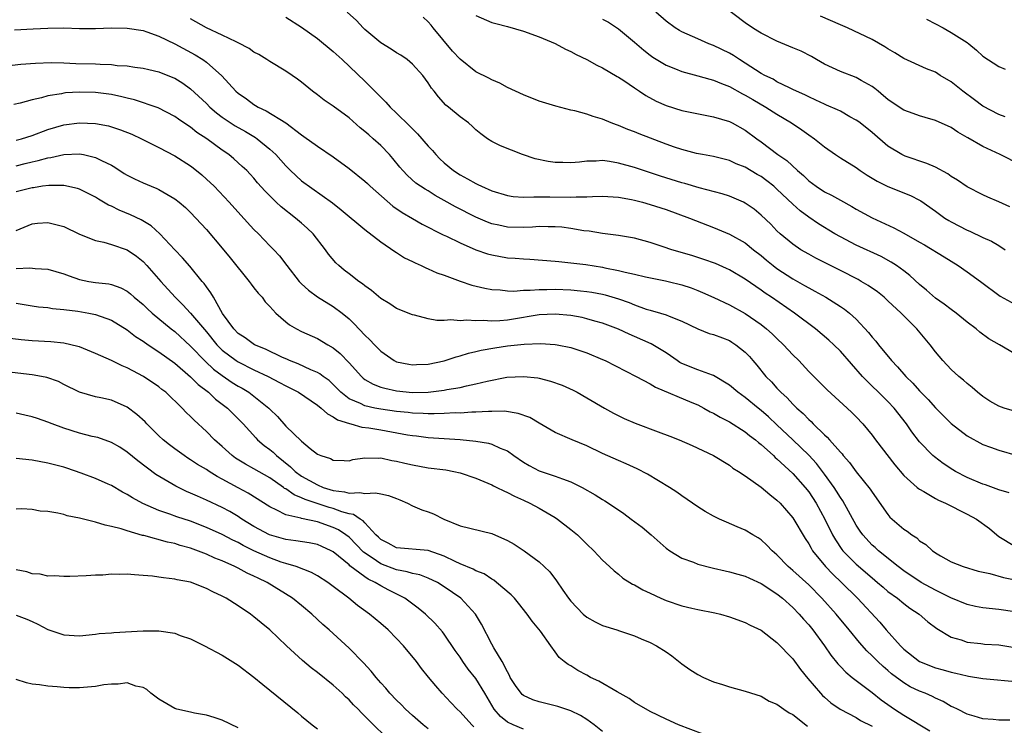
# Model space of a CAD drawing. Units: inches. Extents: x 2502000 to 2505000, y 1500000 to 1503000.
# Drawn here: x 2503165 to 2503290, y 1500203 to 1500292 of the extents above; entities that cross this region are included whole.
import ezdxf

# ---------------------------------------------------------------- set-up
doc = ezdxf.new("R2010")
doc.units = ezdxf.units.IN
doc.header["$MEASUREMENT"] = 0
doc.layers.add('LD25021500_2ft', color=80, linetype='Continuous')

msp = doc.modelspace()

# ---------------------------------------------------------------- linework, layer by layer
at = {"layer": 'LD25021500_2ft'}
for points, elevation in [([(2503291.73, 1500273.73), (2503289.17, 1500275), (2503287, 1500276.01), (2503285.1, 1500277.1), (2503285, 1500277.17), (2503283.82, 1500277.82), (2503283, 1500278.41), (2503281, 1500279.31), (2503279.7, 1500279.7), (2503279, 1500279.88), (2503278.2, 1500280.2), (2503277, 1500280.63), (2503276.42, 1500281), (2503275, 1500281.97), (2503274.44, 1500282.44), (2503273.75, 1500283), (2503273.35, 1500283.35), (2503273, 1500283.6), (2503271.64, 1500284.36), (2503271, 1500284.74), (2503269, 1500285.49), (2503267, 1500286.43), (2503265.97, 1500287), (2503265.36, 1500287.37), (2503264.05, 1500288.05), (2503263, 1500288.5), (2503261, 1500289.32), (2503259, 1500290.32), (2503258.59, 1500290.59), (2503257.91, 1500291), (2503257, 1500291.62), (2503253, 1500294.69)], 7866), ([(2503290.31, 1500232.31), (2503289, 1500232.7), (2503287.31, 1500233.31), (2503287, 1500233.41), (2503285, 1500234.25), (2503283.55, 1500235), (2503283.2, 1500235.2), (2503281.99, 1500235.99), (2503280.86, 1500236.86), (2503280.69, 1500237), (2503279, 1500238.75), (2503278.02, 1500240.02), (2503277.35, 1500241), (2503275.78, 1500243), (2503275, 1500243.82), (2503271.8, 1500247), (2503269, 1500250.19), (2503268.17, 1500251), (2503267.56, 1500251.56), (2503265.86, 1500253), (2503263.21, 1500255), (2503260.32, 1500257), (2503259.53, 1500257.53), (2503259, 1500257.91), (2503258.34, 1500258.34), (2503257, 1500259.29), (2503255, 1500260.46), (2503254.63, 1500260.63), (2503253.24, 1500261.24), (2503251.77, 1500261.77), (2503250.25, 1500262.25), (2503247.72, 1500263), (2503246.62, 1500263.38), (2503245, 1500263.91), (2503243, 1500264.45), (2503241, 1500264.79), (2503239, 1500265.03), (2503237.32, 1500265.32), (2503236.62, 1500265.38), (2503235, 1500265.67), (2503233.83, 1500265.83), (2503233, 1500265.89), (2503232.12, 1500265.88), (2503231, 1500265.91), (2503230.15, 1500265.85), (2503229, 1500265.81), (2503227, 1500265.85), (2503225.9, 1500266.1), (2503225, 1500266.27), (2503224.47, 1500266.47), (2503223, 1500267.1), (2503220.42, 1500268.42), (2503219, 1500269.23), (2503217.85, 1500269.85), (2503217, 1500270.41), (2503216.62, 1500270.62), (2503216.02, 1500271), (2503215.41, 1500271.41), (2503214.36, 1500272.36), (2503213.77, 1500273), (2503213.41, 1500273.41), (2503212.53, 1500274.53), (2503212.11, 1500275), (2503211, 1500276.14), (2503210.05, 1500277), (2503209.48, 1500277.48), (2503209, 1500277.91), (2503208.4, 1500278.4), (2503207, 1500279.63), (2503205, 1500281.11), (2503203.87, 1500281.87), (2503203, 1500282.56), (2503202.4, 1500283), (2503201, 1500284.14), (2503200.51, 1500284.51), (2503199.83, 1500285), (2503199, 1500285.54), (2503197, 1500286.74), (2503196.63, 1500287), (2503195.62, 1500287.62), (2503195, 1500287.95), (2503194.38, 1500288.38), (2503193, 1500289.13), (2503192.77, 1500289.23), (2503191, 1500290.09), (2503189, 1500291.01), (2503187, 1500292.13)], 7852), ([(2503199, 1500292.36), (2503201, 1500291.1), (2503203, 1500289.67), (2503205, 1500288), (2503206.11, 1500287), (2503209, 1500284.27), (2503210.63, 1500282.63), (2503211, 1500282.24), (2503211.63, 1500281.63), (2503212.18, 1500281), (2503213, 1500280.22), (2503214.63, 1500278.63), (2503215, 1500278.24), (2503215.63, 1500277.63), (2503217, 1500276.06), (2503217.52, 1500275.52), (2503217.94, 1500275), (2503218.46, 1500274.46), (2503219, 1500273.97), (2503220.16, 1500273), (2503221, 1500272.43), (2503221.95, 1500271.95), (2503223, 1500271.34), (2503223.25, 1500271.25), (2503223.73, 1500271), (2503225, 1500270.44), (2503227, 1500269.82), (2503227.72, 1500269.72), (2503229, 1500269.62), (2503230.32, 1500269.68), (2503231, 1500269.66), (2503232.32, 1500269.68), (2503235, 1500269.62), (2503235.67, 1500269.67), (2503237, 1500269.67), (2503237.72, 1500269.72), (2503239, 1500269.75), (2503241, 1500269.64), (2503242.66, 1500269.34), (2503243, 1500269.27), (2503244.02, 1500269), (2503245, 1500268.72), (2503247, 1500268.06), (2503249.96, 1500267), (2503253, 1500265.82), (2503255, 1500264.98), (2503257, 1500263.85), (2503258.04, 1500263), (2503259, 1500262.26), (2503259.68, 1500261.68), (2503260.5, 1500261), (2503261, 1500260.63), (2503263, 1500259.32), (2503264.49, 1500258.49), (2503265, 1500258.17), (2503265.78, 1500257.78), (2503267.15, 1500257), (2503269, 1500255.84), (2503269.51, 1500255.51), (2503270.14, 1500255), (2503271, 1500254.22), (2503272.56, 1500252.56), (2503273, 1500251.96), (2503273.46, 1500251.46), (2503273.81, 1500251), (2503275.46, 1500249), (2503276.23, 1500248.23), (2503277.28, 1500247), (2503278.15, 1500246.15), (2503279, 1500245.19), (2503280.08, 1500244.08), (2503281, 1500243.04), (2503283, 1500241.06), (2503285, 1500239.49), (2503287, 1500238.42), (2503287.93, 1500238.07), (2503289, 1500237.7), (2503291.31, 1500237)], 7854), ([(2503290.7, 1500242.7), (2503289.67, 1500243), (2503289, 1500243.24), (2503287.87, 1500243.87), (2503287, 1500244.45), (2503286.3, 1500245), (2503285.62, 1500245.62), (2503285, 1500246.09), (2503284.52, 1500246.52), (2503283.95, 1500247), (2503283, 1500247.86), (2503281.92, 1500249), (2503281, 1500250.11), (2503280.33, 1500251), (2503278.67, 1500253), (2503276.68, 1500255), (2503275, 1500256.56), (2503274.51, 1500257), (2503273.67, 1500257.67), (2503272.49, 1500258.49), (2503271.63, 1500259), (2503271.23, 1500259.23), (2503269, 1500260.36), (2503267.24, 1500261.24), (2503265.92, 1500261.92), (2503265, 1500262.42), (2503264.01, 1500263), (2503263, 1500263.68), (2503261.42, 1500265), (2503261, 1500265.4), (2503260.21, 1500266.21), (2503259, 1500267.37), (2503258.11, 1500268.11), (2503257, 1500268.89), (2503256.77, 1500269), (2503255, 1500269.76), (2503254.07, 1500270.07), (2503251.18, 1500270.82), (2503249.36, 1500271.36), (2503249, 1500271.45), (2503246.29, 1500272.29), (2503243, 1500273.38), (2503241, 1500273.93), (2503239.87, 1500274.13), (2503239, 1500274.24), (2503238.18, 1500274.18), (2503237, 1500274.18), (2503236.06, 1500274.06), (2503235, 1500273.97), (2503233.99, 1500274.01), (2503233, 1500274.02), (2503232.13, 1500274.13), (2503230.47, 1500274.47), (2503228.89, 1500275), (2503226.1, 1500276.1), (2503225, 1500276.67), (2503224.48, 1500277), (2503223.61, 1500277.61), (2503223, 1500278.15), (2503222.57, 1500278.57), (2503222.07, 1500279), (2503221, 1500279.77), (2503219.54, 1500281), (2503219.23, 1500281.24), (2503218.28, 1500282.28), (2503217.72, 1500283), (2503217.4, 1500283.4), (2503217, 1500284.05), (2503216.29, 1500285), (2503215, 1500286.43), (2503214.34, 1500287), (2503213.54, 1500287.54), (2503213, 1500287.85), (2503212.32, 1500288.32), (2503211, 1500289.1), (2503209, 1500290.78), (2503208.76, 1500291), (2503207.92, 1500291.92), (2503206.75, 1500293)], 7856), ([(2503291, 1500249.86), (2503289.09, 1500251), (2503287.75, 1500251.75), (2503286.59, 1500252.59), (2503286.13, 1500253), (2503285, 1500253.86), (2503283.61, 1500255), (2503283, 1500255.44), (2503282.12, 1500256.12), (2503281, 1500256.88), (2503279.87, 1500257.87), (2503279, 1500258.59), (2503277.75, 1500259.75), (2503277, 1500260.34), (2503276.09, 1500261), (2503275.43, 1500261.43), (2503274.13, 1500262.13), (2503271, 1500263.58), (2503269, 1500264.61), (2503268.32, 1500265), (2503266.25, 1500266.25), (2503265, 1500267.11), (2503263.91, 1500267.91), (2503263, 1500268.73), (2503261, 1500270.66), (2503260.62, 1500271), (2503259.71, 1500271.71), (2503259, 1500272.22), (2503258.5, 1500272.5), (2503257, 1500273.4), (2503255.85, 1500273.85), (2503255, 1500274.25), (2503253, 1500274.75), (2503251.62, 1500275), (2503250.84, 1500275.16), (2503249, 1500275.63), (2503248.05, 1500275.95), (2503247, 1500276.33), (2503243.63, 1500277.63), (2503243, 1500277.89), (2503242.18, 1500278.18), (2503241, 1500278.68), (2503240.75, 1500278.75), (2503240.09, 1500279), (2503239, 1500279.47), (2503237.81, 1500279.81), (2503237, 1500280.12), (2503235.47, 1500280.53), (2503235, 1500280.62), (2503233.1, 1500281.1), (2503231, 1500281.77), (2503229, 1500282.56), (2503227, 1500283.49), (2503226.03, 1500284.03), (2503225, 1500284.43), (2503224.64, 1500284.64), (2503223, 1500285.46), (2503221, 1500287.05), (2503220.07, 1500288.07), (2503217.61, 1500291), (2503217.35, 1500291.35), (2503217, 1500291.77), (2503216.36, 1500292.36)], 7858), ([(2503223, 1500292.57), (2503225, 1500291.7), (2503225.54, 1500291.54), (2503227, 1500291.19), (2503229, 1500290.6), (2503231, 1500289.86), (2503233, 1500289.04), (2503234.32, 1500288.32), (2503235, 1500288.03), (2503235.65, 1500287.65), (2503237, 1500287.01), (2503238.28, 1500286.28), (2503239, 1500285.95), (2503240.85, 1500284.85), (2503241, 1500284.77), (2503241.66, 1500284.34), (2503243, 1500283.44), (2503243.26, 1500283.26), (2503243.67, 1500283), (2503244.46, 1500282.46), (2503245.76, 1500281.76), (2503247, 1500281.2), (2503249, 1500280.57), (2503253, 1500279.79), (2503255, 1500279.18), (2503255.36, 1500279), (2503257, 1500278.1), (2503258.46, 1500277), (2503259, 1500276.62), (2503261.12, 1500275), (2503262.24, 1500274.24), (2503263.6, 1500273), (2503264.35, 1500272.35), (2503265, 1500271.71), (2503265.94, 1500271), (2503267, 1500270.29), (2503267.88, 1500269.88), (2503269, 1500269.24), (2503270.45, 1500268.45), (2503271, 1500268.12), (2503273, 1500267.01), (2503275.76, 1500265.76), (2503277, 1500265.09), (2503279, 1500263.96), (2503279.61, 1500263.61), (2503282.08, 1500262.08), (2503283.86, 1500261), (2503285, 1500260.22), (2503286.68, 1500259), (2503289.15, 1500257.15), (2503291, 1500256.11)], 7860), ([(2503239, 1500292.11), (2503239.73, 1500291.73), (2503241, 1500290.88), (2503243, 1500289.2), (2503244.18, 1500288.18), (2503245, 1500287.55), (2503245.32, 1500287.32), (2503247, 1500286.28), (2503248.18, 1500285.82), (2503249, 1500285.48), (2503251, 1500284.96), (2503252.52, 1500284.52), (2503253, 1500284.42), (2503253.98, 1500283.98), (2503255, 1500283.61), (2503256.67, 1500282.67), (2503257, 1500282.52), (2503257.94, 1500281.94), (2503259.61, 1500281), (2503261, 1500280.09), (2503262.84, 1500279), (2503264.13, 1500278.13), (2503265, 1500277.49), (2503265.73, 1500277), (2503267, 1500275.98), (2503268.39, 1500275), (2503269, 1500274.61), (2503271, 1500273.38), (2503271.52, 1500273), (2503272.4, 1500272.4), (2503273, 1500272.05), (2503273.64, 1500271.64), (2503275, 1500270.96), (2503277.84, 1500269.84), (2503279, 1500269.27), (2503279.17, 1500269.17), (2503281, 1500267.86), (2503281.49, 1500267.49), (2503282.2, 1500267), (2503282.69, 1500266.69), (2503283, 1500266.5), (2503285, 1500265.46), (2503285.33, 1500265.33), (2503287, 1500264.54), (2503288.07, 1500264.07), (2503289, 1500263.54), (2503289.78, 1500263)], 7862), ([(2503290.4, 1500268.4), (2503289, 1500269.04), (2503287.62, 1500269.62), (2503287, 1500269.92), (2503285, 1500270.93), (2503283.78, 1500271.78), (2503283, 1500272.25), (2503282.57, 1500272.57), (2503281, 1500273.4), (2503279.9, 1500273.9), (2503277.19, 1500274.81), (2503277, 1500274.88), (2503276.75, 1500275), (2503275, 1500276.08), (2503273, 1500277.79), (2503271.51, 1500279), (2503271.22, 1500279.22), (2503271, 1500279.37), (2503270.21, 1500279.79), (2503269, 1500280.47), (2503268.65, 1500280.65), (2503267.26, 1500281.26), (2503267, 1500281.36), (2503265.89, 1500281.89), (2503265, 1500282.28), (2503264.53, 1500282.53), (2503263.47, 1500283), (2503263, 1500283.23), (2503262.58, 1500283.42), (2503261, 1500284.21), (2503260.51, 1500284.51), (2503259.47, 1500285), (2503259, 1500285.26), (2503257, 1500286.56), (2503256.29, 1500287), (2503255.52, 1500287.52), (2503255, 1500287.83), (2503253, 1500288.79), (2503252.42, 1500289), (2503251, 1500289.62), (2503249, 1500290.51), (2503248.69, 1500290.69), (2503248.17, 1500291), (2503247, 1500291.83), (2503245.7, 1500293)], 7864), ([(2503289.79, 1500279.79), (2503289, 1500280.05), (2503287, 1500281.1), (2503285.92, 1500281.92), (2503284.45, 1500283), (2503283, 1500284.18), (2503281.61, 1500285), (2503281, 1500285.4), (2503279.85, 1500285.85), (2503277, 1500287.13), (2503275.87, 1500287.87), (2503275, 1500288.36), (2503274.62, 1500288.62), (2503273, 1500289.52), (2503269.88, 1500291), (2503269, 1500291.38), (2503266.5, 1500292.5)], 7868), ([(2503279.88, 1500292.12), (2503281, 1500291.5), (2503281.98, 1500291), (2503283, 1500290.43), (2503285, 1500289.15), (2503285.21, 1500289), (2503286.19, 1500288.19), (2503287, 1500287.44), (2503289, 1500286.13), (2503289.81, 1500285.81)], 7870), ([(2503164.76, 1500290.76), (2503167.14, 1500290.86), (2503169, 1500290.98), (2503171, 1500291.01), (2503173, 1500290.94), (2503175, 1500290.93), (2503177, 1500290.99), (2503179, 1500290.97), (2503181, 1500290.67), (2503181.48, 1500290.52), (2503183, 1500289.97), (2503185, 1500289), (2503187.59, 1500287.59), (2503188.54, 1500287), (2503189, 1500286.66), (2503190.95, 1500284.95), (2503192.72, 1500283), (2503193, 1500282.74), (2503194.04, 1500282.04), (2503195, 1500281.31), (2503195.2, 1500281.2), (2503195.51, 1500281), (2503196.54, 1500280.54), (2503199, 1500279), (2503201, 1500277.5), (2503201.31, 1500277.31), (2503203, 1500276.07), (2503205, 1500274.74), (2503207, 1500273.26), (2503209, 1500271.66), (2503209.34, 1500271.34), (2503209.68, 1500271), (2503212.51, 1500268.51), (2503213.71, 1500267.71), (2503215, 1500266.92), (2503216.22, 1500266.22), (2503218.89, 1500264.89), (2503219.29, 1500264.71), (2503221, 1500263.87), (2503223, 1500263), (2503224.47, 1500262.47), (2503225, 1500262.33), (2503227, 1500261.99), (2503227.94, 1500261.94), (2503229, 1500261.84), (2503229.81, 1500261.81), (2503233, 1500261.56), (2503233.49, 1500261.49), (2503235, 1500261.36), (2503236.88, 1500261.12), (2503239, 1500260.78), (2503239.28, 1500260.71), (2503241, 1500260.39), (2503241.84, 1500260.16), (2503243, 1500259.93), (2503244.41, 1500259.59), (2503246.92, 1500259.08), (2503247.27, 1500259), (2503249, 1500258.57), (2503250.17, 1500258.17), (2503251, 1500257.86), (2503251.61, 1500257.61), (2503253.02, 1500256.98), (2503255, 1500256.03), (2503257, 1500254.95), (2503259, 1500253.54), (2503259.69, 1500253), (2503260.38, 1500252.38), (2503261, 1500251.77), (2503261.83, 1500251), (2503263, 1500249.74), (2503263.74, 1500249), (2503265, 1500247.62), (2503267.32, 1500245.32), (2503269.86, 1500243), (2503270.45, 1500242.45), (2503271, 1500241.89), (2503271.83, 1500241), (2503273, 1500239.58), (2503273.43, 1500239), (2503275.86, 1500235.86), (2503277, 1500234.51), (2503278.71, 1500233), (2503278.85, 1500232.85), (2503279, 1500232.76), (2503279.54, 1500232.46), (2503281, 1500231.58), (2503281.37, 1500231.37), (2503282.26, 1500231), (2503285, 1500229.63), (2503286.17, 1500229), (2503287.81, 1500227.81), (2503288.74, 1500227), (2503289, 1500226.8), (2503291, 1500225.56)], 7850), ([(2503163.78, 1500286.22), (2503165.58, 1500286.42), (2503167.44, 1500286.56), (2503169.39, 1500286.61), (2503171, 1500286.57), (2503172.5, 1500286.5), (2503175, 1500286.46), (2503175.59, 1500286.41), (2503177, 1500286.38), (2503177.73, 1500286.27), (2503179, 1500286.2), (2503179.96, 1500286.04), (2503181, 1500285.92), (2503181.73, 1500285.73), (2503183, 1500285.45), (2503184.75, 1500284.75), (2503185, 1500284.64), (2503186.01, 1500284.01), (2503187, 1500283.31), (2503189, 1500281.44), (2503189.44, 1500281), (2503190.27, 1500280.27), (2503191, 1500279.73), (2503192.63, 1500278.63), (2503193.91, 1500277.91), (2503195.17, 1500277.17), (2503195.42, 1500277), (2503197, 1500275.7), (2503197.74, 1500275), (2503199, 1500273.58), (2503199.59, 1500273), (2503201, 1500271.71), (2503204.9, 1500268.9), (2503206.02, 1500268.02), (2503209, 1500265.54), (2503211, 1500264), (2503212.77, 1500262.77), (2503213, 1500262.64), (2503213.99, 1500261.99), (2503215, 1500261.5), (2503215.32, 1500261.32), (2503216.09, 1500261), (2503216.7, 1500260.7), (2503217, 1500260.59), (2503218.09, 1500260.09), (2503219, 1500259.77), (2503221, 1500259.03), (2503222.51, 1500258.51), (2503224.13, 1500258.13), (2503225, 1500257.97), (2503226.08, 1500257.92), (2503227, 1500257.81), (2503227.78, 1500257.78), (2503229, 1500257.88), (2503229.87, 1500257.87), (2503231, 1500257.98), (2503231.97, 1500257.97), (2503233, 1500258.01), (2503235, 1500257.93), (2503236.2, 1500257.8), (2503237, 1500257.74), (2503237.64, 1500257.64), (2503239, 1500257.39), (2503239.31, 1500257.31), (2503241, 1500256.81), (2503242.33, 1500256.33), (2503243, 1500256.05), (2503244.49, 1500255.51), (2503245, 1500255.35), (2503246.29, 1500255), (2503247, 1500254.78), (2503247.41, 1500254.59), (2503249, 1500253.99), (2503251, 1500253.03), (2503252.43, 1500252.43), (2503253, 1500252.28), (2503254.13, 1500251.87), (2503255, 1500251.52), (2503255.32, 1500251.32), (2503255.82, 1500251), (2503257, 1500250.06), (2503257.52, 1500249.52), (2503257.96, 1500249), (2503258.44, 1500248.44), (2503259.61, 1500247), (2503260.31, 1500246.31), (2503261, 1500245.51), (2503261.25, 1500245.25), (2503261.47, 1500245), (2503262.28, 1500244.28), (2503263, 1500243.49), (2503263.5, 1500243), (2503264.31, 1500242.31), (2503265, 1500241.55), (2503265.3, 1500241.3), (2503265.58, 1500241), (2503267, 1500239.62), (2503267.34, 1500239.34), (2503267.61, 1500239), (2503269, 1500237.42), (2503269.21, 1500237.21), (2503269.36, 1500237), (2503270.15, 1500236.15), (2503271, 1500234.97), (2503272.78, 1500232.78), (2503273, 1500232.4), (2503275, 1500229.55), (2503275.25, 1500229.25), (2503275.52, 1500229), (2503277, 1500227.74), (2503277.45, 1500227.45), (2503278.03, 1500227), (2503278.63, 1500226.63), (2503279, 1500226.26), (2503279.78, 1500225.78), (2503280.62, 1500225), (2503280.85, 1500224.85), (2503281, 1500224.73), (2503281.64, 1500224.36), (2503283, 1500223.61), (2503284.5, 1500223), (2503286.4, 1500222.4), (2503287.87, 1500222.13), (2503289.6, 1500221.6), (2503291.28, 1500221.28)], 7848), ([(2503291, 1500217.27), (2503289, 1500217.59), (2503287, 1500217.77), (2503286.04, 1500217.96), (2503285, 1500218.21), (2503282.95, 1500219.05), (2503281, 1500220), (2503279.19, 1500221), (2503277, 1500222.48), (2503276.29, 1500223), (2503273.8, 1500225), (2503273.39, 1500225.39), (2503273, 1500225.72), (2503271.82, 1500227), (2503271.48, 1500227.48), (2503271, 1500228.21), (2503269.3, 1500231.3), (2503269, 1500231.72), (2503268.52, 1500232.52), (2503268.2, 1500233), (2503267, 1500234.67), (2503265.99, 1500235.99), (2503265, 1500237.04), (2503263, 1500238.99), (2503261, 1500240.9), (2503259.91, 1500241.91), (2503259, 1500242.71), (2503258.62, 1500243), (2503257, 1500244.33), (2503256.05, 1500245), (2503255, 1500245.89), (2503253, 1500247.11), (2503252.86, 1500247.14), (2503251, 1500247.82), (2503249, 1500248.64), (2503248.76, 1500248.76), (2503248.4, 1500249), (2503247.58, 1500249.58), (2503247, 1500249.96), (2503245.11, 1500251.11), (2503243, 1500252.06), (2503242.34, 1500252.34), (2503241, 1500252.98), (2503239, 1500253.71), (2503238.02, 1500253.98), (2503237, 1500254.29), (2503236.43, 1500254.43), (2503235, 1500254.7), (2503233, 1500254.88), (2503231, 1500254.78), (2503229.49, 1500254.52), (2503229, 1500254.45), (2503227, 1500254.12), (2503226.03, 1500254.03), (2503225, 1500253.99), (2503223.93, 1500254.07), (2503223, 1500254.02), (2503221.88, 1500254.12), (2503221, 1500254.04), (2503219.85, 1500254.15), (2503219, 1500254.06), (2503218.07, 1500254.07), (2503217, 1500254.27), (2503215.27, 1500254.73), (2503215, 1500254.78), (2503213, 1500255.59), (2503212.15, 1500256.15), (2503211, 1500256.84), (2503209.85, 1500257.85), (2503209, 1500258.42), (2503208.69, 1500258.69), (2503208.24, 1500259), (2503207, 1500259.94), (2503206.4, 1500260.4), (2503205.7, 1500261), (2503205.34, 1500261.34), (2503204.42, 1500262.42), (2503204.03, 1500263), (2503202.47, 1500265), (2503201.73, 1500265.73), (2503201, 1500266.36), (2503200.24, 1500267), (2503198.41, 1500268.41), (2503197.79, 1500269), (2503196.39, 1500270.39), (2503195.46, 1500271.46), (2503195, 1500272.01), (2503194.53, 1500272.53), (2503194.08, 1500273), (2503193.52, 1500273.52), (2503192.47, 1500274.47), (2503191.82, 1500275), (2503191, 1500275.56), (2503189.03, 1500277), (2503187.8, 1500277.8), (2503187, 1500278.45), (2503186.66, 1500278.66), (2503185.48, 1500279.48), (2503185, 1500279.83), (2503182.9, 1500280.9), (2503179.9, 1500281.91), (2503179, 1500282.12), (2503178.31, 1500282.31), (2503177, 1500282.6), (2503175, 1500282.85), (2503173, 1500282.89), (2503171.21, 1500282.79), (2503171, 1500282.77), (2503170.69, 1500282.69), (2503169, 1500282.44), (2503168.18, 1500282.18), (2503167, 1500281.92), (2503165.48, 1500281.48), (2503164.69, 1500281.31)], 7846), ([(2503165, 1500276.82), (2503165.65, 1500277), (2503167, 1500277.43), (2503169, 1500278.17), (2503171, 1500278.77), (2503173, 1500279.03), (2503175, 1500278.94), (2503176.63, 1500278.63), (2503177, 1500278.53), (2503178.15, 1500278.15), (2503179.57, 1500277.57), (2503180.8, 1500277), (2503183, 1500275.89), (2503185, 1500274.85), (2503187, 1500273.57), (2503187.33, 1500273.33), (2503188.43, 1500272.43), (2503189, 1500271.92), (2503189.97, 1500271), (2503191.86, 1500269), (2503193.34, 1500267.34), (2503195, 1500265.54), (2503195.56, 1500265), (2503197, 1500263.5), (2503197.5, 1500263), (2503198.22, 1500262.22), (2503199.14, 1500261), (2503200.7, 1500259), (2503201, 1500258.69), (2503201.87, 1500257.87), (2503203.03, 1500257.03), (2503205, 1500255.82), (2503206.11, 1500255), (2503207, 1500254.27), (2503207.66, 1500253.66), (2503209, 1500252.2), (2503209.62, 1500251.62), (2503210.19, 1500251), (2503211, 1500250.17), (2503212.71, 1500249), (2503213, 1500248.86), (2503214.54, 1500248.54), (2503215, 1500248.46), (2503215.51, 1500248.49), (2503217, 1500248.54), (2503219, 1500248.96), (2503220.53, 1500249.47), (2503221, 1500249.58), (2503222.08, 1500249.92), (2503223, 1500250.14), (2503223.69, 1500250.31), (2503225.39, 1500250.61), (2503227, 1500250.86), (2503229.09, 1500251.09), (2503231.16, 1500251.16), (2503233, 1500251.05), (2503233.27, 1500251), (2503235, 1500250.66), (2503237, 1500249.99), (2503239, 1500249.14), (2503239.3, 1500249), (2503243.25, 1500247), (2503245, 1500246.07), (2503245.66, 1500245.66), (2503250.27, 1500243.73), (2503251, 1500243.41), (2503251.76, 1500243), (2503252.55, 1500242.55), (2503253, 1500242.35), (2503253.84, 1500241.84), (2503255, 1500241.27), (2503257, 1500240), (2503257.55, 1500239.55), (2503258.28, 1500239), (2503258.65, 1500238.65), (2503259, 1500238.4), (2503260.55, 1500237), (2503260.77, 1500236.77), (2503261, 1500236.6), (2503263, 1500234.76), (2503264.55, 1500233), (2503265, 1500232.42), (2503265.93, 1500231), (2503267.05, 1500229), (2503268.02, 1500227), (2503268.37, 1500226.37), (2503269.17, 1500225.17), (2503269.31, 1500225), (2503271, 1500223.29), (2503273, 1500221.56), (2503273.7, 1500221), (2503274.39, 1500220.39), (2503275, 1500219.87), (2503276.2, 1500219), (2503277, 1500218.32), (2503277.75, 1500217.75), (2503278.93, 1500217), (2503280.03, 1500216.03), (2503281.17, 1500215.17), (2503283, 1500214.1), (2503284.24, 1500213.76), (2503285, 1500213.46), (2503286.72, 1500213.28), (2503287, 1500213.23), (2503287.21, 1500213.21), (2503289, 1500213.1), (2503291, 1500212.77)], 7844), ([(2503165, 1500273.6), (2503166.14, 1500273.86), (2503167, 1500274.08), (2503167.76, 1500274.24), (2503169, 1500274.6), (2503169.36, 1500274.64), (2503171, 1500275.02), (2503173, 1500275.09), (2503173.47, 1500275), (2503175, 1500274.65), (2503175.75, 1500274.25), (2503177, 1500273.65), (2503177.42, 1500273.42), (2503178.63, 1500272.63), (2503179, 1500272.4), (2503179.93, 1500271.93), (2503181, 1500271.42), (2503182.02, 1500271), (2503182.73, 1500270.73), (2503183, 1500270.59), (2503184, 1500270), (2503185, 1500269.44), (2503185.57, 1500269), (2503186.34, 1500268.34), (2503187, 1500267.71), (2503187.68, 1500267), (2503189, 1500265.53), (2503191, 1500263.19), (2503191.99, 1500261.99), (2503194.39, 1500259), (2503194.63, 1500258.63), (2503195, 1500258.19), (2503195.52, 1500257.52), (2503196.02, 1500257), (2503196.42, 1500256.42), (2503197, 1500255.84), (2503197.74, 1500255), (2503199, 1500253.9), (2503199.5, 1500253.5), (2503200.38, 1500253), (2503201, 1500252.68), (2503203, 1500251.78), (2503204.31, 1500251), (2503205, 1500250.62), (2503205.89, 1500249.89), (2503207, 1500248.73), (2503208.55, 1500247), (2503208.78, 1500246.78), (2503209, 1500246.63), (2503210.02, 1500246.02), (2503211, 1500245.66), (2503211.5, 1500245.5), (2503213, 1500245.19), (2503215, 1500244.98), (2503217, 1500245.01), (2503219, 1500245.25), (2503219.33, 1500245.33), (2503221, 1500245.62), (2503221.83, 1500245.83), (2503223, 1500246.07), (2503224.42, 1500246.42), (2503226.89, 1500246.89), (2503229, 1500247.01), (2503230.81, 1500246.81), (2503231, 1500246.77), (2503232.41, 1500246.41), (2503233.89, 1500245.89), (2503235.27, 1500245.27), (2503235.78, 1500245), (2503237, 1500244.31), (2503239.22, 1500243), (2503240.37, 1500242.37), (2503241.71, 1500241.71), (2503243.1, 1500241.1), (2503245.99, 1500240.01), (2503247.47, 1500239.47), (2503248.65, 1500239), (2503250.29, 1500238.29), (2503252.99, 1500237), (2503255, 1500235.79), (2503255.43, 1500235.43), (2503256.16, 1500235), (2503257, 1500234.45), (2503259, 1500233.02), (2503260.08, 1500232.08), (2503261, 1500231.39), (2503261.39, 1500231), (2503263, 1500229.15), (2503264.54, 1500226.54), (2503265, 1500225.86), (2503265.3, 1500225.3), (2503265.48, 1500225), (2503267.11, 1500223), (2503268.03, 1500222.03), (2503269.13, 1500221), (2503271.16, 1500219), (2503273.96, 1500215.96), (2503274.78, 1500215), (2503276.58, 1500213), (2503277, 1500212.58), (2503279, 1500211), (2503281, 1500210.21), (2503281.97, 1500209.97), (2503283, 1500209.65), (2503283.56, 1500209.56), (2503285, 1500209.19), (2503285.18, 1500209.18), (2503287, 1500208.88), (2503291.55, 1500208.45)], 7842), ([(2503290.39, 1500203.61), (2503289, 1500203.62), (2503288.29, 1500203.71), (2503287, 1500203.78), (2503285.88, 1500204.12), (2503285, 1500204.36), (2503283.77, 1500205), (2503283.25, 1500205.25), (2503283, 1500205.35), (2503281.96, 1500205.96), (2503281, 1500206.4), (2503280.61, 1500206.61), (2503279.72, 1500207), (2503279, 1500207.28), (2503277.82, 1500207.82), (2503277, 1500208.3), (2503275.45, 1500209.45), (2503275, 1500209.86), (2503274.39, 1500210.39), (2503273.74, 1500211), (2503273, 1500211.74), (2503272.35, 1500212.35), (2503271.4, 1500213.4), (2503270.11, 1500215), (2503268.47, 1500217), (2503266.68, 1500219), (2503265, 1500220.69), (2503263, 1500222.52), (2503262.43, 1500223), (2503261, 1500224.49), (2503260.4, 1500225), (2503259.72, 1500225.72), (2503259, 1500226.37), (2503258.61, 1500226.61), (2503257.94, 1500227), (2503257, 1500227.58), (2503255.97, 1500228.03), (2503254.61, 1500228.6), (2503253.74, 1500229), (2503253, 1500229.35), (2503251.93, 1500229.93), (2503251, 1500230.52), (2503249, 1500231.91), (2503248.37, 1500232.37), (2503247.43, 1500233), (2503244.67, 1500234.67), (2503243.35, 1500235.34), (2503241.97, 1500235.97), (2503241, 1500236.37), (2503239, 1500237.27), (2503237, 1500238.23), (2503235.16, 1500239), (2503233, 1500239.93), (2503231, 1500241.09), (2503229.8, 1500241.8), (2503228.34, 1500242.34), (2503226.6, 1500242.6), (2503225, 1500242.57), (2503224.59, 1500242.59), (2503223, 1500242.48), (2503222.49, 1500242.49), (2503221, 1500242.38), (2503220.39, 1500242.39), (2503219, 1500242.32), (2503217.73, 1500242.27), (2503217, 1500242.29), (2503216.34, 1500242.34), (2503215, 1500242.38), (2503214.45, 1500242.45), (2503213, 1500242.59), (2503211, 1500242.86), (2503210.25, 1500243), (2503209, 1500243.27), (2503208.43, 1500243.57), (2503207, 1500244.19), (2503205.98, 1500245), (2503205, 1500246), (2503204.48, 1500246.48), (2503203.73, 1500247), (2503203.32, 1500247.32), (2503203, 1500247.49), (2503202.18, 1500247.82), (2503200.57, 1500248.57), (2503199.47, 1500249), (2503199.16, 1500249.16), (2503198.61, 1500249.39), (2503196.44, 1500250.44), (2503195.06, 1500251), (2503193.87, 1500251.87), (2503193, 1500252.43), (2503192.44, 1500253), (2503191.04, 1500254.96), (2503189.87, 1500257), (2503189.57, 1500257.57), (2503189, 1500258.3), (2503188.73, 1500258.73), (2503188.47, 1500259), (2503186.91, 1500260.91), (2503185.99, 1500261.99), (2503185.01, 1500263), (2503183.13, 1500265), (2503182.01, 1500266.01), (2503180.75, 1500266.75), (2503179.42, 1500267.42), (2503178, 1500268), (2503177, 1500268.48), (2503176.63, 1500268.63), (2503175.37, 1500269.37), (2503175, 1500269.61), (2503173, 1500270.65), (2503172.74, 1500270.74), (2503171, 1500271.12), (2503169.11, 1500271.11), (2503168.3, 1500271), (2503167.18, 1500270.82), (2503167, 1500270.8), (2503165, 1500270.31)], 7840), ([(2503165, 1500265.42), (2503167, 1500266.25), (2503167.67, 1500266.33), (2503169, 1500266.44), (2503171, 1500265.94), (2503173, 1500264.98), (2503175, 1500264.14), (2503176.07, 1500263.93), (2503177, 1500263.65), (2503179.01, 1500263), (2503180.18, 1500262.18), (2503181, 1500261.53), (2503181.49, 1500261), (2503183.25, 1500259), (2503185.05, 1500257), (2503186.04, 1500256.04), (2503187, 1500254.99), (2503189, 1500252.62), (2503190.32, 1500251), (2503190.65, 1500250.65), (2503191, 1500250.32), (2503192.76, 1500249), (2503193, 1500248.84), (2503195, 1500247.84), (2503196.81, 1500247), (2503198.24, 1500246.24), (2503199, 1500245.82), (2503200.61, 1500245), (2503203, 1500243.39), (2503203.48, 1500243), (2503204.26, 1500242.26), (2503205, 1500241.92), (2503205.54, 1500241.54), (2503207.04, 1500241.04), (2503207.23, 1500241), (2503208.61, 1500240.61), (2503209.48, 1500240.52), (2503211, 1500240.26), (2503214.36, 1500239.64), (2503215, 1500239.54), (2503215.5, 1500239.5), (2503217, 1500239.31), (2503221, 1500239.04), (2503223, 1500238.83), (2503224.58, 1500238.58), (2503225, 1500238.45), (2503226.05, 1500237.95), (2503227, 1500237.59), (2503227.81, 1500237), (2503229, 1500236.19), (2503229.74, 1500235.74), (2503231, 1500235.07), (2503233, 1500234.43), (2503233.94, 1500234.06), (2503235, 1500233.71), (2503236.43, 1500233), (2503238.06, 1500232.06), (2503239, 1500231.46), (2503239.29, 1500231.29), (2503239.75, 1500231), (2503241.68, 1500229.68), (2503242.62, 1500229), (2503243.97, 1500227.97), (2503245.11, 1500227), (2503247, 1500225.32), (2503247.46, 1500225), (2503249, 1500224.07), (2503250.46, 1500223.54), (2503251, 1500223.32), (2503252.84, 1500222.84), (2503253, 1500222.81), (2503254.46, 1500222.46), (2503255, 1500222.35), (2503256.04, 1500222.04), (2503257, 1500221.78), (2503257.52, 1500221.52), (2503259, 1500220.87), (2503261, 1500219.57), (2503261.71, 1500219), (2503263, 1500217.85), (2503263.82, 1500217), (2503264.35, 1500216.35), (2503265, 1500215.64), (2503265.52, 1500215), (2503267, 1500213), (2503267.81, 1500211.81), (2503268.7, 1500210.7), (2503269, 1500210.39), (2503269.67, 1500209.67), (2503270.49, 1500209), (2503273, 1500207.11), (2503274.17, 1500206.17), (2503275, 1500205.57), (2503275.84, 1500205), (2503277, 1500204.25), (2503280.27, 1500202.27)], 7838), ([(2503165, 1500260.62), (2503166.71, 1500260.71), (2503167.37, 1500260.63), (2503169, 1500260.55), (2503171, 1500259.95), (2503171.68, 1500259.68), (2503173, 1500259.22), (2503174.14, 1500259), (2503175, 1500258.86), (2503176.68, 1500258.68), (2503177, 1500258.6), (2503178.19, 1500258.19), (2503179, 1500257.76), (2503179.42, 1500257.42), (2503179.89, 1500257), (2503181, 1500256.09), (2503181.55, 1500255.55), (2503182.16, 1500255), (2503184.56, 1500253), (2503185, 1500252.66), (2503187, 1500250.82), (2503188.87, 1500248.87), (2503189.91, 1500247.91), (2503191, 1500247.1), (2503192.25, 1500246.25), (2503193, 1500245.77), (2503193.5, 1500245.5), (2503194.33, 1500245), (2503195, 1500244.5), (2503196.88, 1500243), (2503197, 1500242.87), (2503197.95, 1500241.95), (2503199, 1500240.74), (2503201, 1500238.82), (2503202.1, 1500237.9), (2503203, 1500237.2), (2503203.43, 1500237), (2503204.65, 1500236.64), (2503205, 1500236.43), (2503206.4, 1500236.4), (2503207, 1500236.36), (2503207.48, 1500236.52), (2503209, 1500236.72), (2503210.67, 1500236.67), (2503211, 1500236.72), (2503212.39, 1500236.39), (2503213, 1500236.31), (2503214.05, 1500236.04), (2503215, 1500235.82), (2503217, 1500235.48), (2503219.19, 1500235.19), (2503220.21, 1500235), (2503221, 1500234.82), (2503223, 1500234.17), (2503225, 1500233.33), (2503225.21, 1500233.21), (2503225.66, 1500233), (2503226.54, 1500232.54), (2503227, 1500232.36), (2503227.87, 1500231.87), (2503229, 1500231.38), (2503229.82, 1500231), (2503231, 1500230.36), (2503233, 1500229.2), (2503233.3, 1500229), (2503235, 1500227.68), (2503235.81, 1500227), (2503236.42, 1500226.42), (2503237, 1500225.83), (2503237.89, 1500225), (2503239, 1500223.79), (2503239.87, 1500223), (2503240.44, 1500222.44), (2503241, 1500222.02), (2503241.55, 1500221.55), (2503242.42, 1500221), (2503242.78, 1500220.78), (2503243, 1500220.7), (2503244.08, 1500220.08), (2503245, 1500219.66), (2503246.35, 1500219), (2503247, 1500218.71), (2503249, 1500218.03), (2503250.26, 1500217.74), (2503251, 1500217.59), (2503253.17, 1500217.17), (2503253.86, 1500217), (2503255, 1500216.67), (2503257, 1500215.94), (2503257.61, 1500215.61), (2503259, 1500214.95), (2503261, 1500213.42), (2503263, 1500211.35), (2503263.99, 1500209.99), (2503264.88, 1500208.88), (2503266.48, 1500207), (2503266.74, 1500206.74), (2503267, 1500206.49), (2503267.8, 1500205.8), (2503268.96, 1500205), (2503271, 1500203.93), (2503271.56, 1500203.56), (2503273, 1500202.84)], 7836), ([(2503165, 1500256.27), (2503167, 1500255.92), (2503167.8, 1500255.8), (2503169, 1500255.69), (2503169.58, 1500255.58), (2503171, 1500255.46), (2503172.76, 1500255.24), (2503174.14, 1500255), (2503175, 1500254.83), (2503177, 1500254.12), (2503179, 1500252.9), (2503180.06, 1500252.06), (2503181, 1500251.47), (2503181.66, 1500251), (2503183, 1500250.12), (2503185, 1500248.67), (2503187, 1500246.97), (2503187.97, 1500245.97), (2503189.26, 1500245), (2503190.14, 1500244.14), (2503191.64, 1500243), (2503192.32, 1500242.32), (2503193, 1500241.66), (2503193.65, 1500241), (2503195.23, 1500239.23), (2503195.46, 1500239), (2503196.28, 1500238.28), (2503197, 1500237.77), (2503197.42, 1500237.42), (2503197.83, 1500237), (2503199.6, 1500235.6), (2503200.18, 1500235), (2503201, 1500234.4), (2503203, 1500233.3), (2503203.75, 1500233), (2503205, 1500232.61), (2503206.43, 1500232.43), (2503207, 1500232.25), (2503208.34, 1500232.34), (2503209, 1500232.21), (2503210.32, 1500232.31), (2503211, 1500232.16), (2503211.99, 1500231.99), (2503213, 1500231.57), (2503213.42, 1500231.42), (2503214.36, 1500231), (2503215, 1500230.66), (2503216.17, 1500230.17), (2503217, 1500229.92), (2503217.67, 1500229.67), (2503218.97, 1500229), (2503221, 1500228.12), (2503225, 1500227.18), (2503227, 1500226.29), (2503227.83, 1500225.83), (2503229.11, 1500225), (2503231, 1500223.61), (2503231.64, 1500223), (2503232.33, 1500222.33), (2503233.19, 1500221.19), (2503233.98, 1500220.02), (2503234.69, 1500219), (2503235, 1500218.61), (2503236.54, 1500217), (2503237, 1500216.61), (2503238.04, 1500216.04), (2503239, 1500215.54), (2503240.78, 1500215), (2503241.13, 1500214.87), (2503243, 1500214.26), (2503243.87, 1500213.87), (2503245, 1500213.4), (2503245.79, 1500213), (2503247, 1500212.23), (2503247.72, 1500211.72), (2503249, 1500210.73), (2503250.01, 1500210.01), (2503251, 1500209.36), (2503251.72, 1500209), (2503253, 1500208.46), (2503254.12, 1500208.12), (2503255, 1500207.82), (2503257, 1500207.26), (2503259, 1500206.62), (2503260.02, 1500206.02), (2503261, 1500205.64), (2503261.87, 1500205), (2503262.54, 1500204.54), (2503263, 1500204.33), (2503264.86, 1500202.86)], 7834), ([(2503253.24, 1500201.24), (2503248.59, 1500203), (2503247, 1500203.73), (2503245, 1500204.71), (2503243, 1500205.85), (2503242.33, 1500206.33), (2503240.83, 1500207.17), (2503238.51, 1500208.51), (2503237.48, 1500209), (2503237, 1500209.29), (2503235.88, 1500209.88), (2503235, 1500210.47), (2503234.65, 1500210.65), (2503234.16, 1500211), (2503233.5, 1500211.5), (2503233, 1500212.22), (2503232.47, 1500213), (2503231.14, 1500214.86), (2503230.11, 1500216.11), (2503229.48, 1500217), (2503228.38, 1500218.38), (2503227.86, 1500219), (2503227.44, 1500219.44), (2503225.62, 1500221), (2503225.27, 1500221.27), (2503225, 1500221.41), (2503224.06, 1500222.06), (2503223, 1500222.48), (2503222.68, 1500222.68), (2503221, 1500223.35), (2503220.37, 1500223.63), (2503219, 1500224.3), (2503217, 1500225.02), (2503213, 1500225.35), (2503211.94, 1500225.94), (2503211, 1500226.41), (2503210.71, 1500226.71), (2503210.39, 1500227), (2503209, 1500228.5), (2503208.78, 1500228.78), (2503208.38, 1500229), (2503207.56, 1500229.56), (2503207, 1500229.64), (2503206.1, 1500229.9), (2503205, 1500230.32), (2503204.47, 1500230.47), (2503201.46, 1500231.46), (2503201, 1500231.69), (2503200.05, 1500232.05), (2503199, 1500232.81), (2503198.87, 1500232.87), (2503198.71, 1500233), (2503197, 1500234.22), (2503195, 1500235.34), (2503193.91, 1500235.91), (2503192.68, 1500236.68), (2503192.24, 1500237), (2503191, 1500238.14), (2503190.01, 1500239), (2503189, 1500240.04), (2503187.46, 1500241.46), (2503187, 1500241.95), (2503186.46, 1500242.46), (2503185.95, 1500243), (2503183.86, 1500245), (2503183.37, 1500245.37), (2503183, 1500245.68), (2503181.06, 1500247), (2503179.69, 1500247.69), (2503179, 1500248.08), (2503178.35, 1500248.35), (2503177, 1500249), (2503175, 1500249.91), (2503173, 1500250.72), (2503172.79, 1500250.79), (2503171, 1500251.22), (2503169.38, 1500251.38), (2503167, 1500251.48), (2503165.6, 1500251.6), (2503163.84, 1500251.84)], 7832), ([(2503239, 1500202.16), (2503237.94, 1500203), (2503237, 1500203.69), (2503236.21, 1500204.21), (2503235, 1500204.77), (2503233.34, 1500205.34), (2503231, 1500205.91), (2503230.17, 1500206.17), (2503229, 1500206.74), (2503228.85, 1500206.85), (2503228.71, 1500207), (2503227.99, 1500207.99), (2503227.35, 1500209), (2503227.25, 1500209.25), (2503227, 1500209.69), (2503226.34, 1500211), (2503225.27, 1500212.73), (2503225, 1500213.21), (2503223.72, 1500215.72), (2503222.97, 1500217), (2503221.09, 1500219), (2503219, 1500220.46), (2503218.14, 1500221), (2503217, 1500221.55), (2503215.95, 1500221.95), (2503215, 1500222.12), (2503214.34, 1500222.34), (2503213, 1500222.57), (2503211, 1500223.34), (2503209.91, 1500224.09), (2503208.81, 1500224.81), (2503207, 1500226.69), (2503206.61, 1500227), (2503205.65, 1500227.65), (2503205, 1500227.95), (2503203, 1500228.63), (2503201, 1500229.05), (2503200.91, 1500229.09), (2503199, 1500229.53), (2503197.87, 1500230.13), (2503197, 1500230.52), (2503194.26, 1500232.26), (2503193, 1500232.94), (2503191, 1500234.05), (2503190.37, 1500234.37), (2503189.36, 1500235), (2503189, 1500235.24), (2503187.88, 1500235.88), (2503187, 1500236.48), (2503186.67, 1500236.67), (2503186.19, 1500237), (2503185, 1500237.86), (2503184.35, 1500238.35), (2503183.55, 1500239), (2503183, 1500239.51), (2503181.49, 1500241), (2503181.25, 1500241.25), (2503180.21, 1500242.21), (2503179, 1500243.12), (2503177, 1500243.99), (2503175.69, 1500244.31), (2503175, 1500244.44), (2503173, 1500245), (2503171, 1500245.99), (2503170.34, 1500246.34), (2503168.86, 1500246.86), (2503168.18, 1500247), (2503167, 1500247.21), (2503164.49, 1500247.51)], 7830), ([(2503229, 1500202.46), (2503227.71, 1500203), (2503227, 1500203.35), (2503226.09, 1500204.09), (2503225.3, 1500205), (2503225, 1500205.49), (2503224.13, 1500207), (2503223, 1500208.88), (2503222.05, 1500210.05), (2503221.36, 1500211), (2503221, 1500211.54), (2503220.39, 1500212.39), (2503219, 1500214.46), (2503218.77, 1500214.77), (2503217.84, 1500215.84), (2503216.64, 1500217), (2503215.74, 1500217.74), (2503214.02, 1500219), (2503212.01, 1500220.01), (2503211, 1500220.56), (2503210.31, 1500221), (2503209.41, 1500221.41), (2503209, 1500221.7), (2503207.11, 1500223.11), (2503207, 1500223.22), (2503205, 1500224.86), (2503204.75, 1500225), (2503203.55, 1500225.55), (2503203, 1500225.78), (2503201.98, 1500225.98), (2503200.26, 1500226.26), (2503199, 1500226.4), (2503196.95, 1500227), (2503195, 1500228.07), (2503193.47, 1500229), (2503193.19, 1500229.19), (2503193, 1500229.31), (2503191.94, 1500229.94), (2503191, 1500230.44), (2503189, 1500231.4), (2503187.88, 1500231.88), (2503187, 1500232.28), (2503186.48, 1500232.48), (2503185.13, 1500233.13), (2503182.63, 1500234.63), (2503180.33, 1500236.33), (2503179, 1500237.43), (2503178.05, 1500238.05), (2503177, 1500238.66), (2503175.28, 1500239.28), (2503174.58, 1500239.42), (2503173, 1500239.83), (2503171, 1500240.46), (2503169.54, 1500241), (2503169, 1500241.23), (2503167.67, 1500241.67), (2503167, 1500241.92), (2503166.1, 1500242.1), (2503165, 1500242.36)], 7828), ([(2503222.75, 1500202.75), (2503222.49, 1500203), (2503221, 1500204.68), (2503220.64, 1500205), (2503219.85, 1500205.85), (2503218.74, 1500207), (2503217.93, 1500207.93), (2503217.03, 1500209.03), (2503216.14, 1500210.14), (2503215.49, 1500211), (2503213.87, 1500213), (2503213, 1500213.93), (2503211.94, 1500215), (2503211, 1500215.8), (2503209.56, 1500217), (2503208.08, 1500218.08), (2503206.96, 1500219), (2503205, 1500220.49), (2503204.3, 1500221), (2503203, 1500221.83), (2503202.26, 1500222.26), (2503200.32, 1500223), (2503199, 1500223.38), (2503198.44, 1500223.56), (2503197, 1500224.08), (2503195, 1500224.98), (2503193.65, 1500225.65), (2503193, 1500226.02), (2503192.33, 1500226.33), (2503191, 1500227.03), (2503189, 1500227.95), (2503187, 1500228.72), (2503185.28, 1500229.28), (2503184.37, 1500229.63), (2503183, 1500230.09), (2503180.98, 1500230.98), (2503179.68, 1500231.68), (2503179, 1500232.11), (2503178.4, 1500232.4), (2503177, 1500233.23), (2503176.58, 1500233.42), (2503175, 1500234.11), (2503173.2, 1500234.8), (2503171.4, 1500235.4), (2503171, 1500235.54), (2503169.83, 1500235.83), (2503169, 1500236.06), (2503167, 1500236.42), (2503165, 1500236.63)], 7826), ([(2503217, 1500202.52), (2503216.36, 1500203), (2503215, 1500204.18), (2503214.12, 1500205), (2503213.57, 1500205.57), (2503213, 1500206.13), (2503212.15, 1500207), (2503211.63, 1500207.63), (2503211, 1500208.31), (2503210.4, 1500209), (2503209.8, 1500209.8), (2503208.84, 1500210.84), (2503207, 1500212.69), (2503204.48, 1500215), (2503203.7, 1500215.7), (2503202.3, 1500217), (2503201, 1500218.07), (2503199.86, 1500219), (2503196.68, 1500221), (2503195.53, 1500221.53), (2503195, 1500221.8), (2503194.16, 1500222.16), (2503193, 1500222.8), (2503192.59, 1500223), (2503191, 1500223.71), (2503190.07, 1500224.07), (2503189, 1500224.57), (2503187, 1500225.32), (2503185.67, 1500225.67), (2503185, 1500225.89), (2503184.07, 1500226.07), (2503181.09, 1500226.91), (2503180.94, 1500226.94), (2503179, 1500227.5), (2503178.24, 1500227.76), (2503177, 1500228.07), (2503176.22, 1500228.22), (2503175, 1500228.6), (2503173, 1500229.09), (2503171.42, 1500229.42), (2503171, 1500229.55), (2503170.26, 1500229.74), (2503169, 1500229.96), (2503168.01, 1500230.01), (2503167, 1500230.21), (2503165.72, 1500230.28), (2503165, 1500230.26)], 7824), ([(2503211.57, 1500201.57), (2503210.1, 1500203), (2503209, 1500204.13), (2503208.55, 1500204.55), (2503208.13, 1500205), (2503207.56, 1500205.56), (2503207, 1500206.18), (2503206.56, 1500206.56), (2503206.13, 1500207), (2503205, 1500208.04), (2503203, 1500209.64), (2503202.21, 1500210.21), (2503201.13, 1500211.13), (2503199.12, 1500213), (2503197, 1500215), (2503195.9, 1500215.9), (2503195, 1500216.66), (2503194.54, 1500217), (2503193, 1500218.04), (2503191.48, 1500219), (2503191, 1500219.26), (2503189.79, 1500219.79), (2503189, 1500220.25), (2503187, 1500221.04), (2503185.32, 1500221.32), (2503185, 1500221.42), (2503183.56, 1500221.56), (2503183, 1500221.67), (2503182.21, 1500221.79), (2503181, 1500221.89), (2503179.94, 1500221.94), (2503179, 1500222.05), (2503178, 1500222), (2503177, 1500222.04), (2503175.92, 1500221.92), (2503175, 1500221.9), (2503173.81, 1500221.81), (2503171.76, 1500221.76), (2503171, 1500221.73), (2503169.81, 1500221.81), (2503169, 1500221.79), (2503168.02, 1500222.02), (2503167, 1500222.1), (2503166.32, 1500222.32), (2503165, 1500222.59)], 7822), ([(2503165, 1500216.87), (2503166.34, 1500216.34), (2503167, 1500216.05), (2503167.72, 1500215.72), (2503169, 1500215.05), (2503171, 1500214.38), (2503173, 1500214.26), (2503175, 1500214.45), (2503175.47, 1500214.53), (2503177, 1500214.65), (2503177.31, 1500214.69), (2503181, 1500214.87), (2503182.88, 1500214.88), (2503183, 1500214.88), (2503185, 1500214.57), (2503185.7, 1500214.3), (2503187, 1500213.86), (2503188.77, 1500213), (2503191, 1500211.8), (2503193, 1500210.56), (2503195, 1500209.03), (2503196.11, 1500208.11), (2503200.52, 1500204.52), (2503201, 1500204.11), (2503202.36, 1500203), (2503203, 1500202.51)], 7820), ([(2503193, 1500202.66), (2503191, 1500203.6), (2503189.96, 1500203.96), (2503189, 1500204.23), (2503187.5, 1500204.5), (2503187, 1500204.63), (2503185.26, 1500205), (2503185, 1500205.07), (2503183, 1500206.24), (2503181.98, 1500207), (2503181.49, 1500207.49), (2503181, 1500207.73), (2503180.1, 1500207.9), (2503179, 1500208.31), (2503177.86, 1500208.14), (2503177, 1500208.16), (2503176.05, 1500208.05), (2503175, 1500207.86), (2503173, 1500207.69), (2503171.69, 1500207.69), (2503171, 1500207.72), (2503170.18, 1500207.82), (2503169, 1500207.88), (2503167.92, 1500208.08), (2503167, 1500208.16), (2503166.31, 1500208.31), (2503165, 1500208.75)], 7818)]:
    msp.add_lwpolyline(points, dxfattribs=dict(at, elevation=elevation))

doc.saveas('drawing.dxf')
